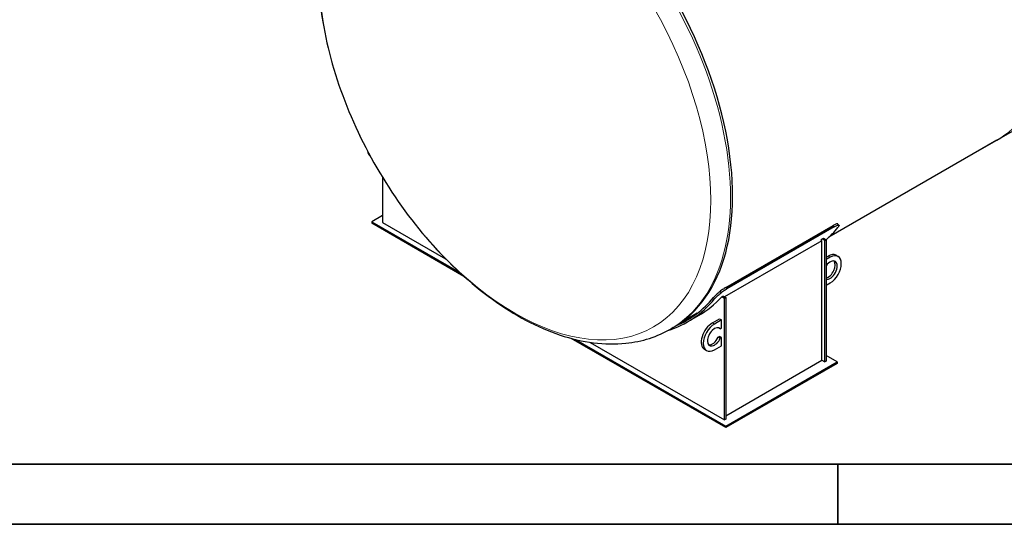
# Model space of a CAD drawing. Units: millimetres. Extents: x 0 to 51263, y -1977 to 7425.
# Drawn here: x 2868 to 5735, y 0 to 1469 of the extents above; entities that cross this region are included whole.
import ezdxf

# ---------------------------------------------------------------- set-up
doc = ezdxf.new("R2010")
doc.units = ezdxf.units.MM
doc.header["$LTSCALE"] = 25
doc.layers.get('0').update_dxf_attribs({"lineweight": 18})
doc.layers.add('Rahmen (ISO)', color=7, linetype='Continuous', lineweight=35)
doc.layers.add('Sichtbar (ISO)', color=7, linetype='Continuous', lineweight=25)
doc.layers.add('Tangential', color=7, linetype='Continuous', lineweight=9, true_color=0xbfbfbf)

# ---------------------------------------------------------------- blocks, each defined once
blk = doc.blocks.new('Ränder Dehoust Standardrahmen')
at = {"layer": 'Rahmen (ISO)'}
for p, q in [((413, 7), (20, 7)), ((210, 0), (210, 7)), ((0, 0), (420, 0))]:
    blk.add_line(p, q, dxfattribs=at)

msp = doc.modelspace()

# ---------------------------------------------------------------- linework, layer by layer
at = {"layer": 'Sichtbar (ISO)'}
for p, q in [((6249.2, 1427.3), (5671.8, 1093.9)), ((5713.1, 1117.7), (5224.1, 835.4)), ((3924.5, 1009.4), (3924.5, 878.8)), ((3924.5, 899.2), (3892.7, 880.8)), ((3892.7, 880.8), (4149.2, 732.8)), ((3892.7, 880.8), (3892.7, 876.7)), ((4161.5, 721.6), (3892.7, 876.7)), ((3924.5, 878.8), (4107.6, 773.1)), ((4924.1, 689.5), (5236.4, 869.8)), ((5239.5, 866), (4927.2, 685.7)), ((5250.5, 874.1), (5253.5, 870.3)), ((5204.6, 831), (5208.2, 833.1)), ((5208.2, 833.1), (5216.2, 828.4)), ((5203.8, 825.4), (4920.4, 661.7)), ((5203.8, 825.4), (5200.9, 827)), ((5203.8, 477.7), (5203.8, 825.4)), ((5212.7, 826.4), (5204.6, 831)), ((5212.7, 826.4), (5216.2, 828.4)), ((5212.7, 472.6), (5212.7, 826.4)), ((5216.2, 828.4), (5216.2, 474.6)), ((5216.2, 777.4), (5222.1, 780.8)), ((5228, 777.4), (5216.2, 770.6)), ((5245, 783.1), (5250.9, 779.7)), ((5216.2, 695.7), (5228, 702.5)), ((4915.9, 664.3), (4912.4, 662.3)), ((4920.4, 657.6), (4912.4, 662.3)), ((4915.9, 664.3), (4923.9, 659.7)), ((4923.9, 659.7), (4920.4, 657.6)), ((4923.9, 659.7), (4923.9, 305.9)), ((4920.4, 303.8), (4920.4, 657.6)), ((4840.9, 614.2), (4788.9, 584.2)), ((4812.3, 589), (4844.1, 607.4)), ((4885, 586.2), (4905.7, 598.1)), ((4911.6, 594.7), (4890.9, 582.8)), ((4905.7, 598.1), (4911.6, 594.7)), ((4911.6, 570.9), (4911.6, 594.7)), ((4770.7, 572.7), (4764.5, 569.1)), ((4902, 544.9), (4905.7, 547.1)), ((4907.9, 541.5), (4902, 544.9)), ((4907.9, 568.8), (4902.7, 571.7)), ((4911.6, 543.7), (4905.7, 547.1)), ((4907.9, 568.8), (4911.6, 570.9)), ((4923.9, 281.4), (4474.1, 541.1)), ((4486.7, 537.9), (4923.9, 285.5)), ((4529.4, 529.6), (4920.4, 303.8)), ((4890.9, 507.9), (4911.6, 519.9)), ((4911.6, 543.7), (4907.9, 541.5)), ((4911.6, 519.9), (4911.6, 543.7)), ((4868, 505.7), (4862.1, 509.1)), ((5248, 472.6), (5216.2, 490.9)), ((4923.9, 316.1), (5203.8, 477.7)), ((4923.9, 285.5), (5248, 472.6)), ((5248, 468.5), (4923.9, 281.4)), ((5203.8, 477.7), (5212.7, 472.6)), ((5216.2, 474.6), (5212.7, 472.6)), ((5248, 472.6), (5248, 468.5)), ((4923.9, 305.9), (4920.4, 303.8)), ((4923.9, 285.5), (4923.9, 281.4))]:
    msp.add_line(p, q, dxfattribs=at)
for centre, major_axis, start_param, end_param in [((5295.2, 1841.6), (417.9, -723.9), 0, 1.864602), ((4352.3, 1297.2), (418.3, -724.6), 0, 3.141593), ((3912.8, 1110.1), (-22.9, -39.7), 5.629698, 6.248724), ((4750.1, 1526.9), (421.7, -730.3), 0.111862, 0.210745), ((4714.7, 1506.5), (421.7, -730.3), 0.167833, 0.1787), ((5222.1, 743.4), (22.9, 39.7), 0, 0.785398), ((5228, 740), (22.9, 39.7), 3.926991, 7.068583), ((5228, 740), (14.6, 25.3), 3.318745, 7.676829), ((5222.1, 743.4), (14.6, 25.3), 3.637239, 6.079755), ((4390.6, 1319.3), (419.2, -726), 6.215711, 6.493694), ((4422.5, 1337.7), (421.7, -730.3), 0, 0.1787), ((4390.6, 1319.3), (421.7, -730.3), 6.155728, 6.49393), ((4885, 548.8), (-22.9, -39.7), 3.926991, 6.283185), ((4890.9, 545.4), (-22.9, -39.7), 3.926991, 7.068583), ((4890.9, 545.4), (-14.6, -25.3), 2.96444, 8.031134), ((4885, 548.8), (-14.6, -25.3), 0.203431, 1.747949)]:
    msp.add_ellipse(centre, major_axis=major_axis, ratio=0.57735, start_param=start_param, end_param=end_param, dxfattribs=at)
for points, knots in [([(3927.8, 2018.2), (3883, 1992.3), (3844.8, 1955.4), (3783.7, 1862.5), (3761.9, 1805.7), (3736.3, 1675.3), (3734.1, 1600.7), (3750.4, 1443.6), (3769.2, 1360.9), (3825.5, 1196.6), (3862.9, 1115.1), (3952.3, 960.7), (4004.3, 888), (4118.2, 758.1), (4180.2, 701), (4308.7, 608.4), (4375.3, 572.9), (4506.8, 529.1), (4571.8, 520.4), (4680.1, 532), (4724.8, 546.1), (4764.5, 569.1)], [5.497787, 5.497787, 5.497787, 5.497787, 5.780018, 5.780018, 6.082297, 6.082297, 6.409729, 6.409729, 6.741529, 6.741529, 7.07145, 7.07145, 7.400475, 7.400475, 7.730421, 7.730421, 8.062231, 8.062231, 8.389344, 8.389344, 8.63938, 8.63938, 8.63938, 8.63938]), ([(5250.5, 874.1), (5250.3, 874.4), (5250, 874.6), (5249.1, 874.8), (5248.4, 874.8), (5246.7, 874.5), (5245.7, 874.2), (5243.4, 873.3), (5242.1, 872.8), (5239.4, 871.4), (5237.9, 870.7), (5236.4, 869.8)], [8.440796, 8.440796, 8.440796, 8.440796, 9.046593, 9.046593, 9.799974, 9.799974, 10.553356, 10.553356, 11.306737, 11.306737, 12.060118, 12.060118, 12.060118, 12.060118]), ([(5239.5, 866), (5241, 866.8), (5242.4, 867.6), (5245.2, 868.9), (5246.4, 869.5), (5248.7, 870.3), (5249.7, 870.6), (5251.4, 870.9), (5252.1, 870.9), (5253.1, 870.7), (5253.5, 870.5), (5253.8, 869.7), (5253.9, 869.2), (5253.5, 867.9), (5253.2, 867.2), (5252.1, 865.5), (5251.4, 864.6), (5250.6, 863.6)], [12.060045, 12.060045, 12.060045, 12.060045, 12.813427, 12.813427, 13.566808, 13.566808, 14.320189, 14.320189, 15.07357, 15.07357, 15.827191, 15.827191, 16.580811, 16.580811, 17.334431, 17.334431, 18.088051, 18.088051, 18.088051, 18.088051]), ([(4924.1, 689.5), (4922.7, 688.6), (4921.1, 687.7), (4917.7, 685.5), (4916, 684.3), (4912.4, 681.8), (4910.7, 680.5), (4907.2, 677.8), (4905.5, 676.4), (4902.3, 673.8), (4900.7, 672.4), (4897.6, 669.6), (4896.2, 668.3), (4893.4, 665.6), (4892.2, 664.3), (4889.9, 662), (4889, 660.9), (4888.2, 659.9)], [24.120237, 24.120237, 24.120237, 24.120237, 24.873618, 24.873618, 25.626999, 25.626999, 26.380381, 26.380381, 27.133762, 27.133762, 27.887385, 27.887385, 28.641008, 28.641008, 29.394631, 29.394631, 30.148254, 30.148254, 30.148254, 30.148254]), ([(4891.2, 656.1), (4892, 657.1), (4893, 658.1), (4895.2, 660.5), (4896.5, 661.8), (4899.2, 664.4), (4900.7, 665.8), (4903.8, 668.6), (4905.4, 669.9), (4908.6, 672.6), (4910.2, 673.9), (4913.7, 676.6), (4915.5, 677.9), (4919, 680.5), (4920.8, 681.6), (4924.1, 683.8), (4925.7, 684.8), (4927.2, 685.7)], [18.092085, 18.092085, 18.092085, 18.092085, 18.845705, 18.845705, 19.599325, 19.599325, 20.352946, 20.352946, 21.106566, 21.106566, 21.859947, 21.859947, 22.613328, 22.613328, 23.366709, 23.366709, 24.120091, 24.120091, 24.120091, 24.120091])]:
    msp.add_open_spline(points, degree=3, knots=knots, dxfattribs=at)
at = {"layer": 'Tangential'}
for p, q in [((5236.4, 869.8), (5239.5, 866)), ((5222.1, 780.8), (5228, 777.4)), ((4927.2, 685.7), (4924.1, 689.5)), ((4888.2, 659.9), (4891.2, 656.1)), ((4890.9, 582.8), (4885, 586.2))]:
    msp.add_line(p, q, dxfattribs=at)
msp.add_ellipse((4310, 1272.8), major_axis=(403.2, -698.4), ratio=0.57735, dxfattribs=at)
msp.add_ellipse((4346.2, 1293.7), major_axis=(418.3, -724.6), ratio=0.57735, start_param=0, end_param=3.141593, dxfattribs=at)

# ---------------------------------------------------------------- block references
at = {"xscale": 25, "yscale": 25, "zscale": 25}
msp.add_blockref('Ränder Dehoust Standardrahmen', (0, 0), dxfattribs=at)

doc.saveas('drawing.dxf')
